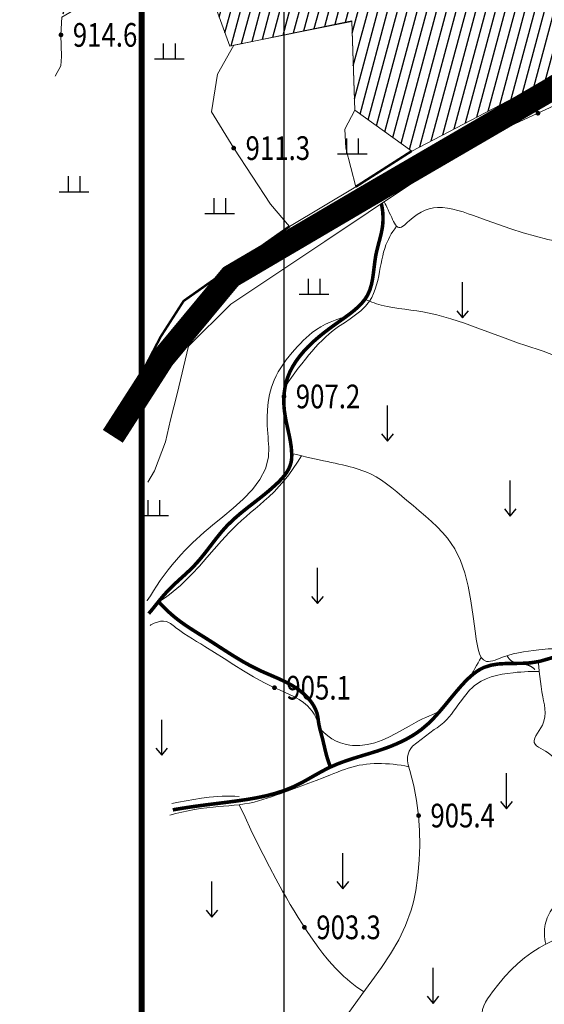
# Model space of a CAD drawing. Extents: x 36628876 to 36632079, y 3128771 to 3130935.
# Drawn here: x 36628876 to 36628965, y 3129415 to 3129582 of the extents above; entities that cross this region are included whole.
import ezdxf
from ezdxf.enums import TextEntityAlignment as Align

# ---------------------------------------------------------------- set-up
doc = ezdxf.new("R2010")
doc.units = 0
doc.header["$LTSCALE"] = 2
doc.linetypes.add('X2', pattern=[10, 8, -2])
doc.linetypes.add('X3', pattern=[5, 4, -1])
doc.layers.get('0').update_dxf_attribs({"linetype": 'CONTINUOUS'})
for name, color, linetype in [('DGX', 254, 'CONTINUOUS'), ('DLSS', 251, 'CONTINUOUS'), ('DMTZ', 253, 'CONTINUOUS'), ('GCD', 250, 'CONTINUOUS'), ('TK', 7, 'CONTINUOUS'), ('ZBTZ', 253, 'CONTINUOUS')]:
    doc.layers.add(name, color=color, linetype=linetype)
doc.layers.add('JMD', color=7, linetype='CONTINUOUS', true_color=0xf06e7d)
doc.styles.add('HZ', font='rs.shx', dxfattribs={"width": 0.8, "bigfont": 'hztxt.shx'})
doc.linetypes.add('10421', pattern='A,2,[150,AAA.SHX,S=1,R=0,X=0,Y=1],1e-11', length=2)

# ---------------------------------------------------------------- blocks, each defined once
blk = doc.blocks.new('GC200')
at = {"linetype": 'Continuous', "const_width": 0.2, "flags": 128}
blk.add_lwpolyline([(-0.1, 0, 1), (0.1, 0, 1)], format="xyb", close=True, dxfattribs=at)
blk = doc.blocks.new('GC120')
for p, q in [((0, 0), (0, 3)), ((-0.5, 0.6), (0, 0)), ((0, 0), (0.5, 0.6))]:
    blk.add_line(p, q)
blk = doc.blocks.new('GC119')
for p, q in [((-0.5, 1.3), (-0.5, 0)), ((0.5, 1.3), (0.5, 0)), ((-1.25, 0), (1.25, 0))]:
    blk.add_line(p, q)

msp = doc.modelspace()

# ---------------------------------------------------------------- hatches: boundary and pattern name
at = {"layer": 'JMD', "linetype": 'Continuous'}
h = msp.add_hatch(dxfattribs=at)
h.set_pattern_fill('411B', color=256, angle=30, style=0)
h.set_pattern_definition([(75, (36000000, 0), (-1.5454813221, 0.4141104722), [])])
h.paths.add_polyline_path([(36629212.919, 3129527.047), (36629194.333, 3129522.344), (36629186.278, 3129520.758), (36629176.818, 3129515.755), (36629173.924, 3129509.526), (36629172.178, 3129494.307), (36629163.928, 3129486.442), (36629164.757, 3129484.396), (36629158.679, 3129472.153), (36629159.636, 3129457.138), (36629157.56, 3129442.154), (36629148.786, 3129425.638), (36629131.319, 3129435.395), (36629125.986, 3129427.798), (36629131.028, 3129419.617), (36629126.146, 3129414.062), (36629114.857, 3129427.813), (36629103.305, 3129418.283), (36629120.702, 3129391.055), (36629119.416, 3129369.84), (36629116.423, 3129358.406), (36629108.351, 3129343.61), (36629107.347, 3129329.476), (36629109.544, 3129313.561), (36629133.641, 3129324.115), (36629143.553, 3129312.336), (36629159.757, 3129330.104), (36629159.131, 3129336.506), (36629149.818, 3129333.17), (36629146.039, 3129336.947), (36629160.681, 3129340.909), (36629165.824, 3129351.958), (36629178.656, 3129370.495), (36629178.129, 3129372.65), (36629172.017, 3129369.749), (36629170.239, 3129371.979), (36629172.062, 3129374.288), (36629189.729, 3129394.689), (36629200.187, 3129411.575), (36629212.16, 3129423.8), (36629211.084, 3129426.422), (36629236.764, 3129449.087), (36629248.048, 3129439.137), (36629259.591, 3129441.737), (36629279.977, 3129451.398), (36629283.82, 3129455.527), (36629279.226, 3129464.478), (36629290.055, 3129474.911), (36629281.398, 3129486.833), (36629284.005, 3129493.092), (36629292.851, 3129487.459), (36629300.416, 3129505.569), (36629293.664, 3129513.4), (36629291.209, 3129527.353), (36629281.237, 3129527.651), (36629276.758, 3129526.199), (36629271.207, 3129524.651), (36629259.365, 3129524.942), (36629253.075, 3129524.592), (36629245.11, 3129526.793), (36629243.139, 3129524.812), (36629230.319, 3129521.826), (36629216.594, 3129520.874)])
h.paths.add_polyline_path([(36629214.751, 3129417.995), (36629202.669, 3129403.372), (36629208.321, 3129398.217), (36629221.93, 3129409.951)], flags=17)
h.paths.add_polyline_path([(36629179.826, 3129365.81), (36629187.734, 3129354.768), (36629167.946, 3129331.776), (36629163.709, 3129335.442)], flags=17)
h.paths.add_polyline_path([(36629123.489, 3129293.554), (36629124.234, 3129286.937), (36629113.987, 3129285.784), (36629113.243, 3129292.401)])
h.paths.add_polyline_path([(36629115.375, 3129378.793), (36629110.408, 3129358.02), (36629103.613, 3129341.605), (36629102.32, 3129324.889), (36629095.359, 3129332.911), (36629092.285, 3129322.279), (36629085.348, 3129324.722), (36629079.17, 3129320.658), (36629071.514, 3129336.223), (36629088.565, 3129345.663), (36629090.377, 3129347.665), (36629082.58, 3129358.548), (36629083.892, 3129361.25), (36629065.699, 3129371.115), (36629072.264, 3129381.195), (36629088.952, 3129370.829), (36629098.569, 3129385.229), (36629106.259, 3129381.22)])
h.paths.add_polyline_path([(36629098.019, 3129401.66), (36629091.667, 3129391.45), (36629106.237, 3129382.385), (36629108.882, 3129386.636), (36629107.036, 3129387.784), (36629109.249, 3129391.342), (36629101.864, 3129395.936), (36629103.358, 3129398.338)])
h.paths.add_polyline_path([(36629058.022, 3129457.886), (36629071.465, 3129449.237), (36629060.862, 3129440.578), (36629063.146, 3129433.041), (36629054.501, 3129430.848), (36629053.324, 3129438.495), (36629059.547, 3129441.171), (36629050.406, 3129449.25)])
h.paths.add_polyline_path([(36629067.896, 3129489.872), (36629059.461, 3129478.398), (36629075.517, 3129466.028), (36629082.485, 3129473.052), (36629094.575, 3129464.077), (36629103.68, 3129472.939), (36629114.532, 3129459.808), (36629119.287, 3129462.772), (36629114.087, 3129468.58), (36629120.83, 3129474.996), (36629111.854, 3129485.214), (36629095.264, 3129481.224), (36629092.748, 3129480.293), (36629084.679, 3129479.211), (36629074.728, 3129485.382)])
h.paths.add_polyline_path([(36629078.358, 3129530.078), (36629060.12, 3129528.124), (36629062.034, 3129494.89), (36629067.413, 3129494.627), (36629073.792, 3129494.041), (36629077.894, 3129503.491), (36629077.975, 3129513.038)])
h.paths.add_polyline_path([(36629169.033, 3129515.411), (36629165.55, 3129498.417), (36629156.191, 3129485.101), (36629146.283, 3129490.968), (36629154.323, 3129500.128), (36629147.904, 3129504.109), (36629151.5, 3129508.789), (36629142.197, 3129509.615), (36629145.695, 3129525.105), (36629148.851, 3129522.507), (36629149.427, 3129525.846), (36629156.886, 3129525.397)], flags=17)
h.paths.add_polyline_path([(36629240.975, 3129556.864), (36629262.499, 3129551.612), (36629258.072, 3129530.851), (36629246.332, 3129535.509), (36629242.504, 3129546.593), (36629240.151, 3129547.479)])
h.paths.add_polyline_path([(36629290.813, 3129548.33), (36629277.344, 3129547.235), (36629278.529, 3129532.665), (36629291.998, 3129533.76)])
h.paths.add_polyline_path([(36629479.681, 3129483.977), (36629465.049, 3129482.052), (36629466.44, 3129469.402), (36629461.066, 3129434.067), (36629461.98, 3129432.281), (36629488.926, 3129424.902), (36629492.154, 3129442.662), (36629485.657, 3129466.408)])
h.paths.add_polyline_path([(36629464.312, 3129428.08), (36629436.115, 3129402.068), (36629441.467, 3129393.753), (36629423.462, 3129378.14), (36629411.551, 3129382.098), (36629399.188, 3129358.263), (36629413.977, 3129347.773), (36629424.688, 3129357.366), (36629430.869, 3129350.102), (36629433.781, 3129345.138), (36629415.341, 3129330.874), (36629423.27, 3129310.013), (36629476.133, 3129338.589), (36629494.971, 3129353.268), (36629503.518, 3129374.688), (36629507.27, 3129388.423), (36629488.722, 3129396.467), (36629484.719, 3129407.833), (36629472.451, 3129423.994)])
h.paths.add_polyline_path([(36629534.644, 3129396.706), (36629540.289, 3129385.414), (36629530.011, 3129372.702), (36629527.508, 3129370.305), (36629528.651, 3129358.735), (36629523.897, 3129359.138), (36629521.564, 3129337.887), (36629511.152, 3129340.02), (36629515.605, 3129372.564), (36629518.826, 3129377.037), (36629520.324, 3129375.566), (36629522.797, 3129380.627), (36629521.996, 3129384.743), (36629514.158, 3129379.604), (36629510.367, 3129386.832), (36629520.51, 3129398.355), (36629529.428, 3129397.387)])
h.paths.add_polyline_path([(36629571.557, 3129384.408), (36629540.644, 3129350.437), (36629531.099, 3129358.038), (36629530.15, 3129363.179), (36629534.427, 3129364.994), (36629530.952, 3129372.809), (36629543.225, 3129386.906), (36629560.83, 3129392.472)])
h.paths.add_polyline_path([(36629539.038, 3129418.055), (36629521.076, 3129426.1), (36629514.658, 3129411.855), (36629535.64, 3129407.675)])
h.paths.add_polyline_path([(36629520.637, 3129494.26), (36629502.863, 3129497.771), (36629500.902, 3129482.033), (36629499.223, 3129469.483), (36629498.191, 3129462.61), (36629496.101, 3129462.691), (36629496.071, 3129452.531), (36629497.071, 3129439.296), (36629494.017, 3129424.839), (36629509.721, 3129417.934), (36629514.133, 3129425.137), (36629514.723, 3129447.524), (36629515.74, 3129456.09)])
h.paths.add_polyline_path([(36629544.688, 3129534.029), (36629523.695, 3129535.535), (36629521.26, 3129519.516), (36629528, 3129499.209), (36629521.629, 3129500.542), (36629522.328, 3129481.586), (36629541.633, 3129480.484), (36629543.027, 3129469.882), (36629540.257, 3129457.748), (36629553.384, 3129455.69), (36629559.897, 3129481.849), (36629556.096, 3129496.304), (36629551.191, 3129511.343)])
h.paths.add_polyline_path([(36629544.785, 3129445.538), (36629536.055, 3129446.524), (36629535.466, 3129441.317), (36629544.197, 3129440.33)])
h.paths.add_polyline_path([(36629733.324, 3129457.091), (36629725.081, 3129450.858), (36629719.231, 3129456.612), (36629715.683, 3129452.703), (36629718.766, 3129449.5), (36629716.202, 3129447.245), (36629727.857, 3129433.243), (36629723.034, 3129428.377), (36629739.005, 3129426.072), (36629740.202, 3129435.602), (36629738.971, 3129441.934)])
h.paths.add_polyline_path([(36629767.107, 3129498.958), (36629769.259, 3129471.904), (36629753.87, 3129472.082), (36629756.725, 3129483.652), (36629754.667, 3129484.516), (36629747.678, 3129498.093), (36629749.128, 3129500.156)])
h.paths.add_polyline_path([(36629781.267, 3129502.487), (36629770.162, 3129498.742), (36629772.084, 3129476.784), (36629783.183, 3129481.261), (36629785.565, 3129476.152), (36629791.251, 3129479.71)])
h.paths.add_polyline_path([(36629809.765, 3129516.198), (36629829.048, 3129500.541), (36629816.267, 3129488.01), (36629822.916, 3129479.281), (36629809.397, 3129467.622), (36629788.874, 3129492.633), (36629804.289, 3129505.038), (36629801.342, 3129507.942)])
h.paths.add_polyline_path([(36629749.605, 3129642.05), (36629787.485, 3129633.407), (36629783.496, 3129612.908), (36629790.997, 3129609.593), (36629782.193, 3129548.595), (36629775.742, 3129548.84), (36629775.546, 3129535.795), (36629763.421, 3129528.987), (36629742.099, 3129552.756), (36629740.038, 3129564.002), (36629741.856, 3129596.866), (36629726.288, 3129599.665), (36629730.334, 3129610.517)])
h.paths.add_polyline_path([(36629789.904, 3129541.919), (36629788.885, 3129535.505), (36629794.347, 3129534.638), (36629795.365, 3129541.051)])
h.paths.add_polyline_path([(36628947.309, 3129608.731), (36628952.372, 3129593.002), (36628978.754, 3129605.279), (36628986.131, 3129592.879), (36628989.602, 3129586.46), (36628974.801, 3129576.394), (36628942.318, 3129559.443), (36628932.693, 3129566.325), (36628932.221, 3129581.458), (36628911.595, 3129577.172), (36628907.527, 3129588.347), (36628922.807, 3129593.096), (36628924.714, 3129594.118), (36628923.988, 3129596.833)])
h.paths.add_polyline_path([(36628916.578, 3129632.143), (36628898.971, 3129612.003), (36628902.457, 3129607.329), (36628876.094, 3129595.346), (36628877.718, 3129587.461), (36628883.008, 3129582.376), (36628890.282, 3129586.092), (36628902.069, 3129590.022), (36628905.493, 3129589.444), (36628914.336, 3129590.617), (36628924.745, 3129594.795), (36628920.676, 3129602.84), (36628930.455, 3129603.706), (36628945.437, 3129611.442), (36628962.926, 3129626.154), (36628971.864, 3129634.265), (36628968.184, 3129646.136), (36628963.315, 3129656.187), (36628950.931, 3129649.236), (36628935.93, 3129635.15), (36628924.43, 3129623.965)])
h.paths.add_polyline_path([(36628956.382, 3129668.013), (36628962.618, 3129656.96), (36628951.078, 3129650.837), (36628945.395, 3129645.675), (36628935.643, 3129635.933), (36628920.922, 3129651.237), (36628935.591, 3129661.78), (36628945.481, 3129667.372)])
h.paths.add_polyline_path([(36629007.785, 3129693.283), (36628975.239, 3129676.634), (36628962.485, 3129667.886), (36628969.225, 3129657.04), (36628993.386, 3129665.693), (36629018.853, 3129674.931)])
h.paths.add_polyline_path([(36628992.721, 3129660.494), (36629000.82, 3129644.042), (36628977.642, 3129634.106), (36628971.184, 3129652.323)])
h.paths.add_polyline_path([(36628992.248, 3129632.962), (36628998.988, 3129620.399), (36628982.661, 3129609.982), (36628975.617, 3129623.14)])
h.paths.add_polyline_path([(36629050.334, 3129732.526), (36629051.115, 3129725.837), (36629019.154, 3129721.374), (36629008.189, 3129710.018), (36629002.664, 3129707.977), (36629001.694, 3129709.993), (36628990.038, 3129708.291), (36628975.338, 3129717.359), (36628976.292, 3129725.059), (36628989.456, 3129729.426), (36629010.737, 3129737.447), (36629015.622, 3129729.958), (36629034.62, 3129735.237), (36629040.769, 3129734.4)])
h.paths.add_polyline_path([(36629054.188, 3129718.53), (36629039.186, 3129721.923), (36629037.13, 3129712.83), (36629052.132, 3129709.437)])

# ---------------------------------------------------------------- linework, layer by layer
at = {"layer": 'DGX', "linetype": 'Continuous', "lineweight": 0, "const_width": 0.2, "elevation": 906, "flags": 128}
msp.add_lwpolyline([(36628963.163, 3129471.847), (36628962.975, 3129472.017), (36628962.779, 3129472.17), (36628962.577, 3129472.306), (36628962.368, 3129472.426), (36628962.152, 3129472.528), (36628961.929, 3129472.614), (36628961.699, 3129472.683), (36628961.394, 3129472.749), (36628961.082, 3129472.796), (36628960.768, 3129472.834), (36628960.455, 3129472.873), (36628960.149, 3129472.923), (36628959.853, 3129472.991), (36628959.572, 3129473.089), (36628959.373, 3129473.187), (36628959.185, 3129473.306), (36628959.008, 3129473.448), (36628958.841, 3129473.611), (36628958.686, 3129473.796), (36628958.542, 3129474.002), (36628958.409, 3129474.231)], dxfattribs=at)
at = {"layer": 'DLSS', "const_width": 4}
msp.add_lwpolyline([(36629106.253, 3129407.434), (36629096.605, 3129422.567), (36629087.404, 3129437.889), (36629079.537, 3129447.749), (36629065.077, 3129456.18), (36629055.877, 3129462.709), (36629050.009, 3129470.836), (36629047.743, 3129476.032), (36629044.409, 3129487.757), (36629036.935, 3129512.483), (36629032.802, 3129526.872), (36629030.802, 3129537.798), (36629029.462, 3129542.673), (36629025.595, 3129548.535), (36629019.995, 3129555.73), (36629014.261, 3129562.925), (36629002.109, 3129577.359), (36628993.169, 3129584.491), (36628985.737, 3129582.128), (36628965.469, 3129569.64), (36628934.73, 3129551.751), (36628911.76, 3129538.25), (36628900.275, 3129524.412), (36628891.83, 3129511.249)], dxfattribs=at)
at = {"layer": 'DLSS', "linetype": 'X2', "lineweight": 0, "const_width": 0.4, "flags": 128}
for points, elevation in [([(36628932.877, 3129553.408), (36628942.318, 3129559.443)], 911.333), ([(36628921.651, 3129546.704), (36628903.786, 3129534.114), (36628899.919, 3129528.086), (36628894.488, 3129517.663)], 911.133)]:
    msp.add_lwpolyline(points, dxfattribs=dict(at, elevation=elevation))
at = {"layer": 'DLSS', "linetype": 'X3', "lineweight": 0, "const_width": 0.6, "flags": 128}
for points, elevation in [([(36628937.201, 3129550.545), (36628937.31, 3129549.996), (36628937.392, 3129549.45), (36628937.447, 3129548.908), (36628937.475, 3129548.369), (36628937.476, 3129547.834), (36628937.449, 3129547.303), (36628937.396, 3129546.774), (36628937.285, 3129546.077), (36628937.137, 3129545.384), (36628936.965, 3129544.691), (36628936.781, 3129543.997), (36628936.595, 3129543.299), (36628936.42, 3129542.593), (36628936.267, 3129541.878), (36628936.105, 3129540.876), (36628935.979, 3129539.864), (36628935.859, 3129538.855), (36628935.717, 3129537.862), (36628935.524, 3129536.898), (36628935.251, 3129535.977), (36628934.869, 3129535.112), (36628934.424, 3129534.403), (36628933.889, 3129533.741), (36628933.28, 3129533.121), (36628932.615, 3129532.534), (36628931.91, 3129531.975), (36628931.183, 3129531.436), (36628930.449, 3129530.912), (36628929.702, 3129530.38), (36628928.967, 3129529.851), (36628928.245, 3129529.318), (36628927.537, 3129528.777), (36628926.842, 3129528.221), (36628926.162, 3129527.646), (36628925.496, 3129527.046), (36628924.749, 3129526.316), (36628924.034, 3129525.546), (36628923.362, 3129524.736), (36628922.744, 3129523.887), (36628922.192, 3129523), (36628921.718, 3129522.075), (36628921.331, 3129521.113), (36628921.1, 3129520.353), (36628920.926, 3129519.574), (36628920.805, 3129518.784), (36628920.736, 3129517.984), (36628920.716, 3129517.181), (36628920.742, 3129516.378), (36628920.813, 3129515.579), (36628920.967, 3129514.538), (36628921.169, 3129513.509), (36628921.395, 3129512.486), (36628921.62, 3129511.464), (36628921.821, 3129510.439), (36628921.972, 3129509.405), (36628922.049, 3129508.36), (36628922.053, 3129508.141), (36628922.053, 3129507.921), (36628922.046, 3129507.702), (36628922.032, 3129507.484), (36628922.01, 3129507.268), (36628921.98, 3129507.054), (36628921.939, 3129506.843), (36628921.76, 3129506.24), (36628921.501, 3129505.667), (36628921.173, 3129505.119), (36628920.788, 3129504.595), (36628920.36, 3129504.092), (36628919.9, 3129503.61), (36628919.421, 3129503.146), (36628918.222, 3129502.077), (36628916.998, 3129501.074), (36628915.765, 3129500.11), (36628914.542, 3129499.16), (36628913.346, 3129498.197), (36628912.194, 3129497.195), (36628911.103, 3129496.127), (36628910.285, 3129495.215), (36628909.503, 3129494.261), (36628908.741, 3129493.281), (36628907.985, 3129492.291), (36628907.219, 3129491.306), (36628906.429, 3129490.344), (36628905.6, 3129489.421), (36628904.964, 3129488.778), (36628904.307, 3129488.155), (36628903.638, 3129487.544), (36628902.966, 3129486.936), (36628902.3, 3129486.324), (36628901.647, 3129485.698), (36628901.016, 3129485.05), (36628900.454, 3129484.423), (36628899.912, 3129483.778), (36628899.381, 3129483.122), (36628898.854, 3129482.463), (36628898.323, 3129481.809), (36628897.896, 3129481.302)], 910.633), ([(36628899.554, 3129483.336), (36628899.993, 3129482.853), (36628900.443, 3129482.384), (36628900.903, 3129481.929), (36628901.375, 3129481.488), (36628901.858, 3129481.06), (36628902.351, 3129480.647), (36628902.856, 3129480.248), (36628903.516, 3129479.758), (36628904.191, 3129479.286), (36628904.878, 3129478.829), (36628905.573, 3129478.383), (36628906.273, 3129477.943), (36628906.975, 3129477.505), (36628907.677, 3129477.066), (36628908.923, 3129476.27), (36628910.163, 3129475.466), (36628911.405, 3129474.668), (36628912.656, 3129473.887), (36628913.924, 3129473.134), (36628915.215, 3129472.422), (36628916.538, 3129471.761), (36628917.682, 3129471.247), (36628918.837, 3129470.751), (36628919.987, 3129470.248), (36628921.117, 3129469.711), (36628922.21, 3129469.113), (36628923.25, 3129468.427), (36628924.22, 3129467.628), (36628924.662, 3129467.19), (36628925.075, 3129466.722), (36628925.452, 3129466.225), (36628925.785, 3129465.702), (36628926.064, 3129465.155), (36628926.284, 3129464.587), (36628926.434, 3129464.001), (36628926.457, 3129463.872), (36628926.477, 3129463.742), (36628926.495, 3129463.612), (36628926.512, 3129463.482), (36628926.528, 3129463.352), (36628926.544, 3129463.221), (36628926.562, 3129463.091), (36628926.63, 3129462.675), (36628926.714, 3129462.262), (36628926.81, 3129461.852), (36628926.914, 3129461.443), (36628927.023, 3129461.035), (36628927.132, 3129460.627), (36628927.239, 3129460.218), (36628927.347, 3129459.782), (36628927.45, 3129459.346), (36628927.551, 3129458.909), (36628927.652, 3129458.473), (36628927.756, 3129458.037), (36628927.866, 3129457.603), (36628927.984, 3129457.172), (36628928.06, 3129456.914), (36628928.139, 3129456.657), (36628928.222, 3129456.402), (36628928.31, 3129456.147), (36628928.401, 3129455.894), (36628928.495, 3129455.641), (36628928.594, 3129455.39)], 905.133), ([(36629044.467, 3129476.263), (36629043.936, 3129476.468), (36629043.411, 3129476.688), (36629042.893, 3129476.921), (36629042.382, 3129477.168), (36629041.877, 3129477.428), (36629041.378, 3129477.702), (36629040.886, 3129477.99), (36629039.889, 3129478.622), (36629038.91, 3129479.286), (36629037.936, 3129479.96), (36629036.957, 3129480.618), (36629035.961, 3129481.237), (36629034.939, 3129481.791), (36629033.878, 3129482.257), (36629033.346, 3129482.446), (36629032.803, 3129482.611), (36629032.253, 3129482.756), (36629031.696, 3129482.884), (36629031.133, 3129482.997), (36629030.568, 3129483.101), (36629030.001, 3129483.196), (36629029.179, 3129483.327), (36629028.357, 3129483.447), (36629027.535, 3129483.555), (36629026.714, 3129483.648), (36629025.893, 3129483.724), (36629025.073, 3129483.782), (36629024.253, 3129483.818), (36629022.774, 3129483.828), (36629021.296, 3129483.777), (36629019.816, 3129483.679), (36629018.333, 3129483.546), (36629016.844, 3129483.393), (36629015.347, 3129483.234), (36629013.842, 3129483.082), (36629012.97, 3129483.001), (36629012.1, 3129482.914), (36629011.235, 3129482.811), (36629010.38, 3129482.679), (36629009.541, 3129482.506), (36629008.722, 3129482.281), (36629007.927, 3129481.991), (36629007.286, 3129481.693), (36629006.664, 3129481.35), (36629006.058, 3129480.969), (36629005.467, 3129480.557), (36629004.888, 3129480.12), (36629004.32, 3129479.667), (36629003.761, 3129479.205), (36629002.625, 3129478.24), (36629001.508, 3129477.269), (36629000.401, 3129476.298), (36628999.292, 3129475.33), (36628998.174, 3129474.371), (36628997.034, 3129473.425), (36628995.864, 3129472.495), (36628995.397, 3129472.138), (36628994.923, 3129471.792), (36628994.441, 3129471.46), (36628993.95, 3129471.149), (36628993.448, 3129470.864), (36628992.935, 3129470.611), (36628992.41, 3129470.396), (36628991.532, 3129470.134), (36628990.624, 3129469.967), (36628989.694, 3129469.879), (36628988.748, 3129469.85), (36628987.792, 3129469.863), (36628986.831, 3129469.899), (36628985.873, 3129469.941), (36628985.1, 3129469.97), (36628984.332, 3129469.995), (36628983.569, 3129470.02), (36628982.811, 3129470.05), (36628982.056, 3129470.09), (36628981.305, 3129470.144), (36628980.558, 3129470.215), (36628979.536, 3129470.35), (36628978.519, 3129470.531), (36628977.507, 3129470.757), (36628976.5, 3129471.029), (36628975.497, 3129471.349), (36628974.498, 3129471.718), (36628973.503, 3129472.138), (36628972.655, 3129472.531), (36628971.809, 3129472.934), (36628970.964, 3129473.319), (36628970.119, 3129473.657), (36628969.273, 3129473.922), (36628968.426, 3129474.086), (36628967.576, 3129474.12), (36628967.034, 3129474.066), (36628966.491, 3129473.962), (36628965.944, 3129473.823), (36628965.394, 3129473.662), (36628964.84, 3129473.495), (36628964.28, 3129473.334), (36628963.714, 3129473.194), (36628962.369, 3129472.987), (36628961.004, 3129472.906), (36628959.636, 3129472.889), (36628958.284, 3129472.873), (36628956.964, 3129472.794), (36628955.694, 3129472.589), (36628954.492, 3129472.195), (36628953.887, 3129471.89), (36628953.305, 3129471.524), (36628952.743, 3129471.105), (36628952.201, 3129470.643), (36628951.677, 3129470.147), (36628951.169, 3129469.625), (36628950.677, 3129469.089), (36628949.723, 3129467.986), (36628948.804, 3129466.873), (36628947.898, 3129465.766), (36628946.985, 3129464.685), (36628946.046, 3129463.646), (36628945.058, 3129462.666), (36628944.001, 3129461.763), (36628943.213, 3129461.185), (36628942.386, 3129460.652), (36628941.526, 3129460.16), (36628940.638, 3129459.706), (36628939.728, 3129459.288), (36628938.801, 3129458.903), (36628937.862, 3129458.55), (36628936.524, 3129458.094), (36628935.179, 3129457.674), (36628933.834, 3129457.269), (36628932.497, 3129456.858), (36628931.173, 3129456.422), (36628929.87, 3129455.939), (36628928.594, 3129455.39), (36628927.692, 3129454.944), (36628926.803, 3129454.466), (36628925.921, 3129453.97), (36628925.041, 3129453.468), (36628924.157, 3129452.974), (36628923.265, 3129452.501), (36628922.358, 3129452.062), (36628920.863, 3129451.451), (36628919.326, 3129450.947), (36628917.756, 3129450.534), (36628916.16, 3129450.195), (36628914.546, 3129449.915), (36628912.924, 3129449.676), (36628911.3, 3129449.462), (36628910.171, 3129449.32), (36628909.045, 3129449.179), (36628907.922, 3129449.038), (36628906.801, 3129448.892), (36628905.682, 3129448.74), (36628904.565, 3129448.579), (36628903.45, 3129448.405), (36628902.457, 3129448.24), (36628901.958, 3129448.152)], 911.633)]:
    msp.add_lwpolyline(points, dxfattribs=dict(at, elevation=elevation))
at = {"layer": 'DMTZ', "linetype": '10421', "lineweight": 0, "flags": 128}
for points, elevation in [([(36628978.754, 3129605.279), (36628970.752, 3129622.572), (36628964.976, 3129618.457), (36628953.096, 3129612.525), (36628948.171, 3129609.755), (36628924.596, 3129597.324), (36628925.326, 3129594.595), (36628919.687, 3129592.215), (36628914, 3129590.268), (36628905.493, 3129589.444), (36628901.759, 3129589.918), (36628888.246, 3129585.052), (36628883.194, 3129582.078), (36628883.066, 3129579.06), (36628883.168, 3129575.44), (36628883.029, 3129573.855), (36628882.061, 3129572.113)], 913.833), ([(36629044.596, 3129477.171), (36629038.986, 3129499.552), (36629030.313, 3129527.525), (36629027.259, 3129541.74), (36629022.512, 3129549.942), (36629011.146, 3129563.84), (36628997.089, 3129579.819), (36628994.666, 3129580.481), (36628991.642, 3129580.685), (36628989.752, 3129579.951), (36628977.525, 3129572.281), (36628959.02, 3129563.69), (36628942.267, 3129553.942), (36628927.673, 3129544.156), (36628911.77, 3129533.552), (36628904.632, 3129526.506), (36628902.687, 3129518.428), (36628901.586, 3129514.039), (36628900.708, 3129510.331), (36628898.856, 3129505.408), (36628897.737, 3129503.511)], 911.633), ([(36628993.412, 3129537.286), (36628992.928, 3129536.834), (36628992.444, 3129536.46), (36628991.961, 3129536.166), (36628991.478, 3129535.951), (36628990.996, 3129535.814), (36628990.515, 3129535.757), (36628990.035, 3129535.779), (36628989.508, 3129535.892), (36628988.984, 3129536.086), (36628988.465, 3129536.347), (36628987.954, 3129536.66), (36628987.453, 3129537.011), (36628986.964, 3129537.386), (36628986.489, 3129537.77), (36628986.156, 3129538.046), (36628985.828, 3129538.318), (36628985.505, 3129538.587), (36628985.184, 3129538.852), (36628984.861, 3129539.113), (36628984.536, 3129539.368), (36628984.205, 3129539.619), (36628983.929, 3129539.82), (36628983.647, 3129540.017), (36628983.361, 3129540.208), (36628983.071, 3129540.395), (36628982.777, 3129540.575), (36628982.479, 3129540.749), (36628982.178, 3129540.916), (36628980.233, 3129541.799), (36628978.197, 3129542.444), (36628976.094, 3129542.908), (36628973.946, 3129543.249), (36628971.776, 3129543.524), (36628969.609, 3129543.791), (36628967.466, 3129544.107), (36628965.322, 3129544.527), (36628963.215, 3129545.043), (36628961.13, 3129545.64), (36628959.056, 3129546.302), (36628956.977, 3129547.016), (36628954.881, 3129547.766), (36628952.755, 3129548.537), (36628951.884, 3129548.849), (36628951.008, 3129549.147), (36628950.133, 3129549.417), (36628949.26, 3129549.642), (36628948.393, 3129549.808), (36628947.536, 3129549.901), (36628946.691, 3129549.904), (36628945.979, 3129549.826), (36628945.278, 3129549.67), (36628944.585, 3129549.434), (36628943.899, 3129549.116), (36628943.218, 3129548.713), (36628942.541, 3129548.225), (36628941.866, 3129547.649), (36628941.607, 3129547.406), (36628941.349, 3129547.165), (36628941.096, 3129546.94), (36628940.849, 3129546.746), (36628940.611, 3129546.599), (36628940.382, 3129546.514), (36628940.166, 3129546.504), (36628939.959, 3129546.584), (36628939.765, 3129546.743), (36628939.584, 3129546.968), (36628939.412, 3129547.243), (36628939.249, 3129547.551), (36628939.093, 3129547.879), (36628938.943, 3129548.21), (36628938.739, 3129548.658), (36628938.542, 3129549.082), (36628938.353, 3129549.484), (36628938.172, 3129549.862), (36628937.997, 3129550.218), (36628937.83, 3129550.55), (36628937.671, 3129550.86)], 909.933), ([(36628939.765, 3129546.743), (36628939.445, 3129546.315), (36628939.147, 3129545.879), (36628938.87, 3129545.436), (36628938.614, 3129544.985), (36628938.38, 3129544.526), (36628938.168, 3129544.06), (36628937.977, 3129543.586), (36628937.765, 3129542.975), (36628937.582, 3129542.353), (36628937.421, 3129541.721), (36628937.278, 3129541.08), (36628937.147, 3129540.432), (36628937.021, 3129539.778), (36628936.895, 3129539.118), (36628936.742, 3129538.351), (36628936.573, 3129537.587), (36628936.38, 3129536.832), (36628936.154, 3129536.097), (36628935.886, 3129535.387), (36628935.569, 3129534.712), (36628935.194, 3129534.078), (36628934.52, 3129533.222), (36628933.729, 3129532.453), (36628932.85, 3129531.747), (36628931.912, 3129531.083), (36628930.945, 3129530.436), (36628929.978, 3129529.784), (36628929.042, 3129529.104), (36628928.392, 3129528.578), (36628927.77, 3129528.028), (36628927.173, 3129527.456), (36628926.597, 3129526.865), (36628926.04, 3129526.259), (36628925.498, 3129525.639), (36628924.967, 3129525.01), (36628924.356, 3129524.263), (36628923.756, 3129523.505), (36628923.167, 3129522.738), (36628922.59, 3129521.962), (36628922.024, 3129521.176), (36628921.469, 3129520.38), (36628920.926, 3129519.574)], 909.033), ([(36628990.326, 3129502.49), (36628989.66, 3129503.01), (36628989.006, 3129503.542), (36628988.365, 3129504.085), (36628987.737, 3129504.639), (36628987.12, 3129505.205), (36628986.517, 3129505.781), (36628985.926, 3129506.369), (36628984.642, 3129507.728), (36628983.405, 3129509.131), (36628982.199, 3129510.566), (36628981.008, 3129512.021), (36628979.816, 3129513.483), (36628978.608, 3129514.941), (36628977.366, 3129516.381), (36628976.125, 3129517.741), (36628974.834, 3129519.057), (36628973.492, 3129520.313), (36628972.094, 3129521.493), (36628970.637, 3129522.581), (36628969.117, 3129523.56), (36628967.532, 3129524.414), (36628966.551, 3129524.861), (36628965.55, 3129525.267), (36628964.533, 3129525.641), (36628963.505, 3129525.993), (36628962.468, 3129526.333), (36628961.429, 3129526.669), (36628960.391, 3129527.012), (36628958.084, 3129527.826), (36628955.794, 3129528.682), (36628953.509, 3129529.542), (36628951.22, 3129530.368), (36628948.915, 3129531.123), (36628946.584, 3129531.77), (36628944.215, 3129532.271), (36628943.206, 3129532.431), (36628942.192, 3129532.572), (36628941.176, 3129532.706), (36628940.162, 3129532.846), (36628939.152, 3129533.005), (36628938.15, 3129533.195), (36628937.16, 3129533.43), (36628936.762, 3129533.541), (36628936.366, 3129533.661), (36628935.973, 3129533.79), (36628935.582, 3129533.929), (36628935.194, 3129534.078), (36628934.808, 3129534.236), (36628934.424, 3129534.403)], 908.033), ([(36628931.183, 3129531.436), (36628930.282, 3129531.189), (36628929.412, 3129530.897), (36628928.573, 3129530.56), (36628927.764, 3129530.178), (36628926.987, 3129529.751), (36628926.24, 3129529.28), (36628925.524, 3129528.764), (36628924.999, 3129528.341), (36628924.491, 3129527.895), (36628923.997, 3129527.428), (36628923.517, 3129526.943), (36628923.048, 3129526.443), (36628922.59, 3129525.93), (36628922.141, 3129525.406), (36628921.627, 3129524.784), (36628921.129, 3129524.151), (36628920.651, 3129523.504), (36628920.201, 3129522.843), (36628919.784, 3129522.167), (36628919.405, 3129521.474), (36628919.07, 3129520.763), (36628918.626, 3129519.564), (36628918.302, 3129518.32), (36628918.083, 3129517.041), (36628917.957, 3129515.736), (36628917.91, 3129514.412), (36628917.929, 3129513.078), (36628918.002, 3129511.742), (36628918.047, 3129511.154), (36628918.092, 3129510.568), (36628918.133, 3129509.986), (36628918.161, 3129509.41), (36628918.17, 3129508.841), (36628918.155, 3129508.28), (36628918.107, 3129507.729), (36628917.613, 3129505.776), (36628916.68, 3129503.959), (36628915.401, 3129502.257), (36628913.866, 3129500.651), (36628912.168, 3129499.122), (36628910.399, 3129497.652), (36628908.65, 3129496.222), (36628907.946, 3129495.631), (36628907.261, 3129495.042), (36628906.592, 3129494.451), (36628905.939, 3129493.856), (36628905.301, 3129493.255), (36628904.675, 3129492.645), (36628904.062, 3129492.023), (36628903.307, 3129491.225), (36628902.57, 3129490.403), (36628901.852, 3129489.557), (36628901.153, 3129488.688), (36628900.475, 3129487.794), (36628899.819, 3129486.874), (36628899.185, 3129485.927), (36628898.674, 3129485.124), (36628898.168, 3129484.317), (36628897.654, 3129483.521), (36628897.629, 3129483.485)], 908.333), ([(36628923.722, 3129507.963), (36628923.039, 3129506.863), (36628922.319, 3129505.799), (36628921.562, 3129504.77), (36628920.768, 3129503.778), (36628919.937, 3129502.821), (36628919.069, 3129501.899), (36628918.165, 3129501.014), (36628917.418, 3129500.332), (36628916.654, 3129499.666), (36628915.88, 3129499.01), (36628915.103, 3129498.357), (36628914.328, 3129497.7), (36628913.564, 3129497.032), (36628912.815, 3129496.348), (36628911.475, 3129495.015), (36628910.192, 3129493.624), (36628908.943, 3129492.197), (36628907.707, 3129490.76), (36628906.46, 3129489.335), (36628905.18, 3129487.947), (36628903.844, 3129486.618), (36628903.249, 3129486.073), (36628902.641, 3129485.543), (36628902.017, 3129485.028), (36628901.38, 3129484.528), (36628900.728, 3129484.044), (36628900.062, 3129483.575), (36628899.381, 3129483.122)], 906.733), ([(36628969.273, 3129473.922), (36628969.037, 3129474.169), (36628968.793, 3129474.392), (36628968.54, 3129474.591), (36628968.28, 3129474.767), (36628968.011, 3129474.919), (36628967.733, 3129475.048), (36628967.448, 3129475.153), (36628966.959, 3129475.277), (36628966.452, 3129475.346), (36628965.932, 3129475.369), (36628965.402, 3129475.357), (36628964.869, 3129475.319), (36628964.337, 3129475.263), (36628963.809, 3129475.201), (36628962.921, 3129475.094), (36628962.053, 3129474.983), (36628961.195, 3129474.855), (36628960.337, 3129474.698), (36628959.472, 3129474.502), (36628958.588, 3129474.254), (36628957.678, 3129473.943), (36628957.259, 3129473.782), (36628956.839, 3129473.619), (36628956.425, 3129473.467), (36628956.023, 3129473.34), (36628955.639, 3129473.251), (36628955.281, 3129473.213), (36628954.954, 3129473.24), (36628954.459, 3129473.472), (36628954.069, 3129473.915), (36628953.767, 3129474.529), (36628953.536, 3129475.277), (36628953.359, 3129476.118), (36628953.219, 3129477.014), (36628953.099, 3129477.926), (36628952.723, 3129480.824), (36628952.33, 3129483.487), (36628951.87, 3129485.937), (36628951.293, 3129488.195), (36628950.548, 3129490.283), (36628949.586, 3129492.224), (36628948.355, 3129494.037), (36628947.536, 3129495.003), (36628946.635, 3129495.943), (36628945.668, 3129496.861), (36628944.653, 3129497.763), (36628943.606, 3129498.654), (36628942.544, 3129499.542), (36628941.485, 3129500.43), (36628940.638, 3129501.152), (36628939.794, 3129501.866), (36628938.947, 3129502.561), (36628938.086, 3129503.224), (36628937.205, 3129503.844), (36628936.293, 3129504.409), (36628935.343, 3129504.907), (36628934.875, 3129505.118), (36628934.397, 3129505.312), (36628933.912, 3129505.491), (36628933.42, 3129505.658), (36628932.924, 3129505.813), (36628932.424, 3129505.958), (36628931.922, 3129506.095), (36628931.284, 3129506.259), (36628930.644, 3129506.415), (36628930.005, 3129506.563), (36628929.364, 3129506.707), (36628928.724, 3129506.847), (36628928.083, 3129506.985), (36628927.442, 3129507.123), (36628926.671, 3129507.292), (36628925.9, 3129507.463), (36628925.129, 3129507.637), (36628924.359, 3129507.814), (36628923.589, 3129507.993), (36628922.819, 3129508.175), (36628922.049, 3129508.36)], 907.133), ([(36628926.81, 3129461.851), (36628926.624, 3129462.519), (36628926.399, 3129463.148), (36628926.137, 3129463.739), (36628925.836, 3129464.291), (36628925.497, 3129464.805), (36628925.12, 3129465.28), (36628924.704, 3129465.716), (36628924.039, 3129466.281), (36628923.308, 3129466.781), (36628922.524, 3129467.228), (36628921.702, 3129467.639), (36628920.855, 3129468.026), (36628919.996, 3129468.403), (36628919.14, 3129468.786), (36628917.346, 3129469.665), (36628915.613, 3129470.615), (36628913.928, 3129471.616), (36628912.276, 3129472.649), (36628910.646, 3129473.696), (36628909.025, 3129474.739), (36628907.399, 3129475.758), (36628906.69, 3129476.189), (36628905.98, 3129476.619), (36628905.268, 3129477.054), (36628904.557, 3129477.501), (36628903.848, 3129477.968), (36628903.142, 3129478.46), (36628902.441, 3129478.985), (36628902.227, 3129479.151), (36628902.013, 3129479.318), (36628901.798, 3129479.478), (36628901.582, 3129479.627), (36628901.363, 3129479.76), (36628901.141, 3129479.872), (36628900.915, 3129479.96), (36628900.411, 3129480.048), (36628899.89, 3129480.015), (36628899.357, 3129479.879), (36628898.816, 3129479.663), (36628898.271, 3129479.387), (36628898.14, 3129479.312)], 905.133), ([(36628964.994, 3129425.48), (36628964.89, 3129425.906), (36628964.813, 3129426.33), (36628964.762, 3129426.754), (36628964.737, 3129427.176), (36628964.739, 3129427.597), (36628964.767, 3129428.017), (36628964.822, 3129428.435), (36628964.893, 3129428.808), (36628964.984, 3129429.178), (36628965.095, 3129429.544), (36628965.224, 3129429.904), (36628965.37, 3129430.256), (36628965.532, 3129430.599), (36628965.71, 3129430.93), (36628966.193, 3129431.675), (36628966.747, 3129432.361), (36628967.36, 3129433.004), (36628968.02, 3129433.619), (36628968.714, 3129434.223), (36628969.431, 3129434.831), (36628970.158, 3129435.459), (36628970.86, 3129436.098), (36628971.538, 3129436.765), (36628972.171, 3129437.459), (36628972.737, 3129438.173), (36628973.214, 3129438.905), (36628973.58, 3129439.65), (36628973.814, 3129440.405), (36628973.864, 3129441.815), (36628973.497, 3129443.247), (36628972.822, 3129444.701), (36628971.949, 3129446.182), (36628970.986, 3129447.69), (36628970.044, 3129449.228), (36628969.232, 3129450.798), (36628968.781, 3129451.922), (36628968.391, 3129453.04), (36628968.006, 3129454.133), (36628967.566, 3129455.176), (36628967.015, 3129456.15), (36628966.295, 3129457.032), (36628965.348, 3129457.8), (36628964.942, 3129458.047), (36628964.523, 3129458.283), (36628964.112, 3129458.515), (36628963.734, 3129458.75), (36628963.412, 3129458.994), (36628963.168, 3129459.255), (36628963.027, 3129459.538), (36628963.008, 3129459.888), (36628963.113, 3129460.27), (36628963.311, 3129460.678), (36628963.571, 3129461.108), (36628963.861, 3129461.553), (36628964.148, 3129462.01), (36628964.401, 3129462.472), (36628964.667, 3129463.157), (36628964.811, 3129463.842), (36628964.856, 3129464.527), (36628964.823, 3129465.212), (36628964.735, 3129465.897), (36628964.613, 3129466.581), (36628964.479, 3129467.264), (36628964.322, 3129468.115), (36628964.181, 3129468.965), (36628964.055, 3129469.814), (36628963.946, 3129470.661), (36628963.853, 3129471.507), (36628963.775, 3129472.351), (36628963.714, 3129473.194)], 906.279), ([(36628930.761, 3129393.74), (36628930.242, 3129394.191), (36628929.755, 3129394.663), (36628929.3, 3129395.158), (36628928.876, 3129395.676), (36628928.484, 3129396.215), (36628928.124, 3129396.776), (36628927.796, 3129397.36), (36628927.584, 3129397.783), (36628927.39, 3129398.216), (36628927.213, 3129398.656), (36628927.055, 3129399.102), (36628926.917, 3129399.553), (36628926.8, 3129400.007), (36628926.706, 3129400.462), (36628926.56, 3129402.551), (36628926.837, 3129404.627), (36628927.468, 3129406.683), (36628928.383, 3129408.712), (36628929.512, 3129410.707), (36628930.785, 3129412.66), (36628932.132, 3129414.564), (36628933.881, 3129416.939), (36628935.596, 3129419.255), (36628937.236, 3129421.548), (36628938.759, 3129423.853), (36628940.125, 3129426.205), (36628941.292, 3129428.638), (36628942.219, 3129431.188), (36628942.452, 3129432.009), (36628942.66, 3129432.842), (36628942.844, 3129433.686), (36628943.006, 3129434.538), (36628943.148, 3129435.395), (36628943.272, 3129436.255), (36628943.38, 3129437.117), (36628943.609, 3129439.639), (36628943.706, 3129442.155), (36628943.666, 3129444.67), (36628943.482, 3129447.187), (36628943.148, 3129449.708), (36628942.659, 3129452.238), (36628942.008, 3129454.782), (36628941.912, 3129455.114), (36628941.819, 3129455.446), (36628941.735, 3129455.775), (36628941.666, 3129456.102), (36628941.618, 3129456.425), (36628941.597, 3129456.743), (36628941.608, 3129457.055), (36628941.708, 3129457.562), (36628941.899, 3129458.052), (36628942.164, 3129458.527), (36628942.435, 3129458.918), (36628946.104, 3129461.707), (36628946.617, 3129462.027), (36628947.192, 3129462.444), (36628947.732, 3129462.899), (36628948.236, 3129463.391), (36628948.646, 3129463.848), (36628949.036, 3129464.327), (36628949.41, 3129464.823), (36628949.776, 3129465.331), (36628950.138, 3129465.846), (36628950.502, 3129466.362), (36628950.875, 3129466.873), (36628951.181, 3129467.273), (36628951.497, 3129467.665), (36628951.825, 3129468.046), (36628952.166, 3129468.411), (36628952.521, 3129468.757), (36628952.892, 3129469.082), (36628953.28, 3129469.383), (36628954.053, 3129469.873), (36628954.88, 3129470.274), (36628955.752, 3129470.598), (36628956.658, 3129470.856), (36628957.587, 3129471.056), (36628958.53, 3129471.209), (36628959.476, 3129471.325), (36628960.111, 3129471.386), (36628960.743, 3129471.437), (36628961.372, 3129471.475), (36628961.997, 3129471.501), (36628962.619, 3129471.515), (36628963.238, 3129471.516), (36628963.853, 3129471.507)], 904.879), ([(36628953.624, 3129403.546), (36628953.91, 3129403.915), (36628954.179, 3129404.297), (36628954.431, 3129404.692), (36628954.667, 3129405.099), (36628954.887, 3129405.52), (36628955.09, 3129405.953), (36628955.277, 3129406.399), (36628955.48, 3129406.957), (36628955.649, 3129407.529), (36628955.774, 3129408.108), (36628955.845, 3129408.689), (36628955.853, 3129409.267), (36628955.788, 3129409.835), (36628955.64, 3129410.388), (36628955.459, 3129410.818), (36628955.238, 3129411.237), (36628954.998, 3129411.649), (36628954.758, 3129412.056), (36628954.538, 3129412.461), (36628954.358, 3129412.868), (36628954.239, 3129413.278), (36628954.198, 3129413.861), (36628954.291, 3129414.453), (36628954.495, 3129415.051), (36628954.788, 3129415.649), (36628955.147, 3129416.244), (36628955.551, 3129416.832), (36628955.977, 3129417.408), (36628957.018, 3129418.741), (36628958.068, 3129419.982), (36628959.139, 3129421.134), (36628960.243, 3129422.197), (36628961.391, 3129423.172), (36628962.595, 3129424.062), (36628963.867, 3129424.866), (36628964.752, 3129425.356), (36628965.662, 3129425.822), (36628966.587, 3129426.279), (36628967.515, 3129426.738), (36628968.438, 3129427.213), (36628969.344, 3129427.719), (36628970.223, 3129428.267), (36628971.667, 3129429.348), (36628972.994, 3129430.58), (36628974.199, 3129431.944), (36628975.278, 3129433.421), (36628976.225, 3129434.991), (36628977.037, 3129436.634), (36628977.707, 3129438.333), (36628978.233, 3129440.065), (36628978.625, 3129441.825), (36628978.895, 3129443.605), (36628979.053, 3129445.398), (36628979.111, 3129447.197), (36628979.081, 3129448.995), (36628978.972, 3129450.783), (36628978.794, 3129452.597), (36628978.569, 3129454.4), (36628978.318, 3129456.2), (36628978.064, 3129458.002), (36628977.83, 3129459.815), (36628977.636, 3129461.643), (36628977.506, 3129463.495), (36628977.488, 3129463.92), (36628977.478, 3129464.345), (36628977.479, 3129464.768), (36628977.494, 3129465.187), (36628977.528, 3129465.601), (36628977.583, 3129466.007), (36628977.662, 3129466.404), (36628977.854, 3129467.037), (36628978.123, 3129467.641), (36628978.468, 3129468.214), (36628978.891, 3129468.758), (36628979.39, 3129469.271), (36628979.965, 3129469.755), (36628980.618, 3129470.209)], 908.179), ([(36628947.032, 3129464.741), (36628946.453, 3129464.515), (36628945.877, 3129464.279), (36628945.305, 3129464.033), (36628944.736, 3129463.775), (36628944.171, 3129463.507), (36628943.609, 3129463.229), (36628943.051, 3129462.94), (36628941.909, 3129462.315), (36628940.772, 3129461.672), (36628939.632, 3129461.041), (36628938.479, 3129460.449), (36628937.304, 3129459.924), (36628936.097, 3129459.494), (36628934.849, 3129459.188), (36628934.429, 3129459.119), (36628934.005, 3129459.067), (36628933.58, 3129459.033), (36628933.153, 3129459.018), (36628932.728, 3129459.022), (36628932.306, 3129459.045), (36628931.889, 3129459.09), (36628931.092, 3129459.239), (36628930.318, 3129459.469), (36628929.569, 3129459.782), (36628928.843, 3129460.176), (36628928.142, 3129460.653), (36628927.464, 3129461.211), (36628926.81, 3129461.851)], 905.033), ([(36628941.819, 3129455.446), (36628941.169, 3129455.575), (36628940.517, 3129455.685), (36628939.864, 3129455.778), (36628939.209, 3129455.853), (36628938.551, 3129455.91), (36628937.893, 3129455.948), (36628937.232, 3129455.969), (36628936.598, 3129455.972), (36628935.963, 3129455.956), (36628935.33, 3129455.921), (36628934.698, 3129455.864), (36628934.07, 3129455.785), (36628933.447, 3129455.68), (36628932.83, 3129455.549), (36628932.21, 3129455.388), (36628931.597, 3129455.203), (36628930.99, 3129454.998), (36628930.386, 3129454.777), (36628929.786, 3129454.546), (36628929.187, 3129454.308), (36628928.59, 3129454.068), (36628927.383, 3129453.59), (36628926.174, 3129453.12), (36628924.964, 3129452.659), (36628923.752, 3129452.205), (36628922.537, 3129451.756), (36628921.319, 3129451.312), (36628920.098, 3129450.87), (36628919.371, 3129450.61), (36628918.643, 3129450.354), (36628917.911, 3129450.108), (36628917.177, 3129449.875), (36628916.438, 3129449.661), (36628915.695, 3129449.469), (36628914.946, 3129449.304), (36628914.075, 3129449.15), (36628913.197, 3129449.029), (36628912.315, 3129448.933), (36628911.429, 3129448.853), (36628910.542, 3129448.781), (36628909.654, 3129448.707), (36628908.768, 3129448.625), (36628907.708, 3129448.504), (36628906.652, 3129448.358), (36628905.601, 3129448.186), (36628904.553, 3129447.989), (36628903.51, 3129447.766), (36628902.471, 3129447.517), (36628901.437, 3129447.243)], 903.679), ([(36628913.195, 3129450.408), (36628912.466, 3129450.441), (36628911.737, 3129450.457), (36628911.011, 3129450.456), (36628910.286, 3129450.439), (36628909.562, 3129450.405), (36628908.839, 3129450.354), (36628908.118, 3129450.286), (36628906.811, 3129450.122), (36628905.507, 3129449.917), (36628904.206, 3129449.685), (36628902.907, 3129449.441), (36628901.825, 3129449.239)], 903.633), ([(36628934.239, 3129417.422), (36628933.645, 3129417.818), (36628933.063, 3129418.229), (36628932.495, 3129418.654), (36628931.94, 3129419.092), (36628931.398, 3129419.545), (36628930.869, 3129420.012), (36628930.353, 3129420.493), (36628929.547, 3129421.299), (36628928.773, 3129422.137), (36628928.028, 3129423.004), (36628927.309, 3129423.896), (36628926.614, 3129424.808), (36628925.94, 3129425.737), (36628925.284, 3129426.678), (36628924.556, 3129427.762), (36628923.847, 3129428.855), (36628923.155, 3129429.958), (36628922.478, 3129431.07), (36628921.814, 3129432.189), (36628921.162, 3129433.314), (36628920.521, 3129434.445), (36628919.394, 3129436.483), (36628918.293, 3129438.536), (36628917.22, 3129440.604), (36628916.174, 3129442.688), (36628915.154, 3129444.786), (36628914.162, 3129446.9), (36628913.197, 3129449.029)], 903.379)]:
    msp.add_lwpolyline(points, dxfattribs=dict(at, elevation=elevation))
at = {"layer": 'DMTZ', "linetype": '10421', "lineweight": 0, "elevation": 911.333, "flags": 128}
msp.add_lwpolyline([(36628921.651, 3129546.704), (36628932.877, 3129553.408), (36628931.21, 3129559.918), (36628931.035, 3129563.166), (36628932.693, 3129566.325), (36628932.225, 3129581.317), (36628912.289, 3129577.316), (36628909.5, 3129572.453), (36628908.474, 3129566.055), (36628912.254, 3129559.939), (36628918.448, 3129550.46)], close=True, dxfattribs=at)
at = {"layer": 'JMD', "linetype": 'Continuous', "lineweight": 0, "elevation": 914.217, "flags": 128}
msp.add_lwpolyline([(36628947.309, 3129608.731), (36628952.372, 3129593.002), (36628978.754, 3129605.279), (36628986.131, 3129592.879), (36628989.602, 3129586.46), (36628974.801, 3129576.394), (36628942.318, 3129559.443), (36628932.693, 3129566.325), (36628932.221, 3129581.458), (36628911.595, 3129577.172), (36628907.527, 3129588.347), (36628922.807, 3129593.096), (36628924.714, 3129594.118), (36628923.988, 3129596.833)], close=True, dxfattribs=at)
at = {"layer": 'TK', "linetype": 'Continuous', "const_width": 1, "flags": 128}
msp.add_lwpolyline([(36628896.715, 3128810.528), (36632078.715, 3128810.528), (36632078.715, 3130778.528), (36628896.715, 3130778.528)], close=True, dxfattribs=at)
at = {"layer": 'TK', "linetype": 'Continuous', "flags": 128}
msp.add_lwpolyline([(36628920.715, 3128834.528), (36632054.715, 3128834.528), (36632054.715, 3130754.528), (36628920.715, 3130754.528)], close=True, dxfattribs=at)
at = {"layer": 'ZBTZ', "linetype": 'Continuous', "lineweight": 0, "elevation": 905.533, "flags": 128}
msp.add_lwpolyline([(36628952.201, 3129470.643), (36628952.468, 3129471.11), (36628952.735, 3129471.578), (36628953.002, 3129472.045), (36628953.268, 3129472.513), (36628953.535, 3129472.98), (36628953.802, 3129473.448), (36628954.069, 3129473.915)], dxfattribs=at)

# ---------------------------------------------------------------- block references
at = {"layer": 'GCD', "xscale": 2, "yscale": 2}
for p in [(36628883.066, 3129579.06, 914.633), (36628963.646, 3129565.837, 911.408), (36628912.254, 3129559.939, 911.333), (36628920.736, 3129517.984, 907.161), (36628919.14, 3129468.786, 905.133), (36628943.482, 3129447.187, 905.379), (36628924.201, 3129428.308, 903.314)]:
    msp.add_blockref('GC200', p, dxfattribs=at)
at = {"layer": 'ZBTZ', "xscale": 2, "yscale": 2}
for name, p in [('GC119', (36628901.359, 3129574.998, 911.066)), ('GC119', (36628932.279, 3129558.97, 907.533)), ('GC119', (36628885.27, 3129552.573, 911.066)), ('GC119', (36628909.871, 3129548.9, 911.066)), ('GC119', (36628925.814, 3129535.28, 906.233)), ('GC120', (36628950.931, 3129531.278, 905.833)), ('GC120', (36628938.241, 3129510.448, 905.433)), ('GC120', (36628958.978, 3129497.777, 905.433)), ('GC119', (36628898.727, 3129497.885, 906.433)), ('GC120', (36628926.413, 3129483.018, 903.633)), ('GC120', (36628900.087, 3129457.368, 903.633)), ('GC120', (36628958.324, 3129448.349, 901.379)), ('GC120', (36628930.691, 3129434.827, 900.379)), ('GC120', (36628908.582, 3129430.025, 900.379)), ('GC120', (36628945.925, 3129415.456, 901.279))]:
    msp.add_blockref(name, p, dxfattribs=at)

# ---------------------------------------------------------------- texts
at = {"layer": 'GCD', "linetype": 'Continuous', "style": 'HZ', "width": 0.8}
for s, p in [('914.6', (36628885.066, 3129579.06)), ('911.3', (36628914.254, 3129559.939)), ('907.2', (36628922.736, 3129517.984)), ('905.1', (36628921.14, 3129468.786)), ('905.4', (36628945.482, 3129447.187)), ('903.3', (36628926.201, 3129428.308))]:
    msp.add_text(s, height=4, dxfattribs=at).set_placement(p, align=Align.MIDDLE_LEFT)

doc.saveas('drawing.dxf')
